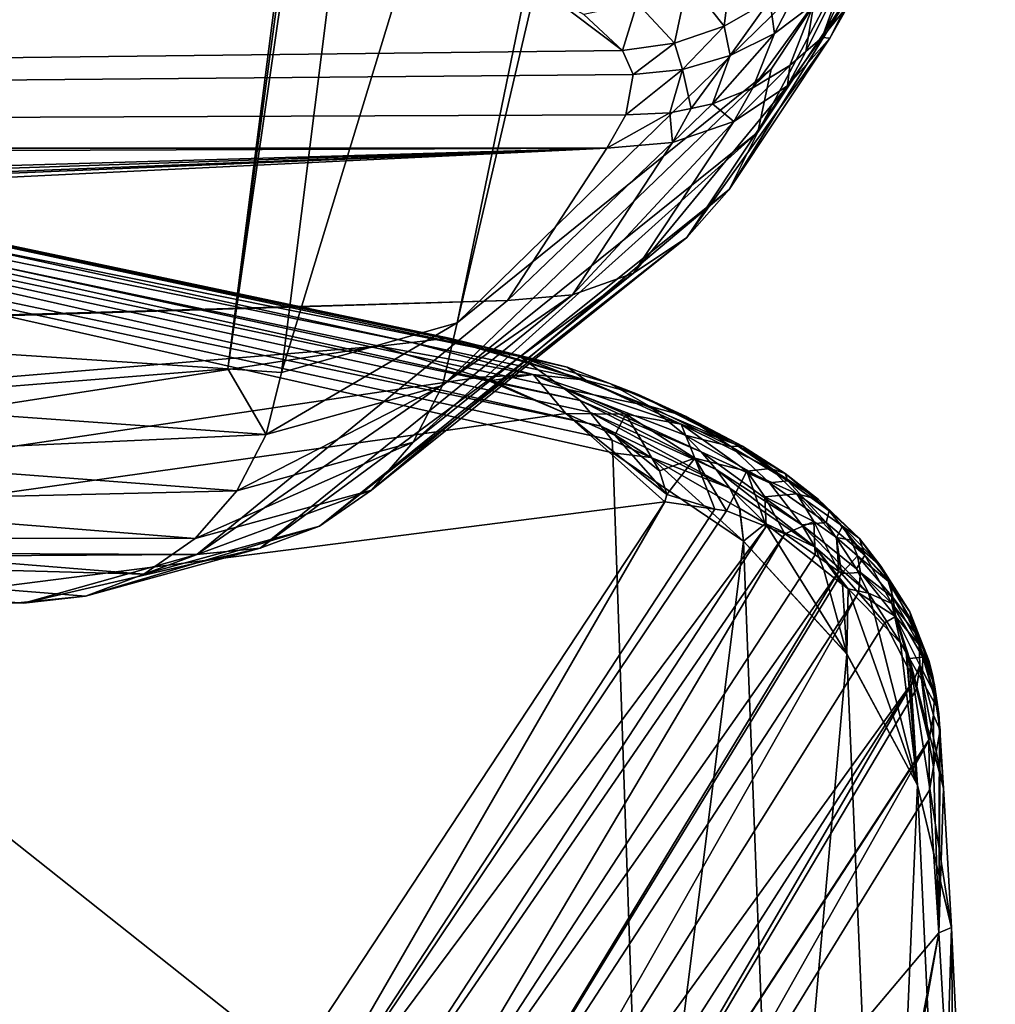
# Model space of a CAD drawing. Extents: x -33 to 33, y 17 to 157.
# Drawn here: x 31 to 33, y 117 to 119 of the extents above; entities that cross this region are included whole.
import ezdxf

# ---------------------------------------------------------------- set-up
doc = ezdxf.new("R2010")
doc.units = 0
doc.header["$MEASUREMENT"] = 0
doc.layers.get('0').update_dxf_attribs({"linetype": 'CONTINUOUS'})

msp = doc.modelspace()

# ---------------------------------------------------------------- linework, layer by layer
for points in [[(31.5018, 126.2069, -20.6556), (29.166, 118.8895, -24.1093), (30.4495, 126.9264, -23.9045)], [(31.5018, 126.2069, -20.6556), (30.3395, 118.4826, -21.0385), (29.166, 118.8895, -24.1093)], [(30.4621, 118.44, -20.7175), (30.3395, 118.4826, -21.0385), (31.5018, 126.2069, -20.6556)], [(32.265, 125.4673, -17.2677), (30.4621, 118.44, -20.7175), (31.5018, 126.2069, -20.6556)], [(31.3566, 118.3809, -17.6001), (30.4621, 118.44, -20.7175), (32.265, 125.4673, -17.2677)], [(32.2863, 125.297, -17.1196), (31.3566, 118.3809, -17.6001), (32.265, 125.4673, -17.2677)], [(32.3172, 125.0499, -16.9048), (31.3566, 118.3809, -17.6001), (32.2863, 125.297, -17.1196)], [(32.3172, 125.0499, -16.9048), (31.4771, 118.3729, -17.18), (31.3566, 118.3809, -17.6001)], [(32.6199, 122.1174, -13.7438), (31.4771, 118.3729, -17.18), (32.3172, 125.0499, -16.9048)], [(32.6199, 122.1174, -13.7438), (31.8716, 118.4847, -15.4931), (31.4771, 118.3729, -17.18)], [(32.6485, 121.8086, -13.3672), (31.8716, 118.4847, -15.4931), (32.6199, 122.1174, -13.7438)], [(32.6485, 121.8086, -13.3672), (32.8019, 119.3927, -10.4436), (31.8716, 118.4847, -15.4931)], [(30.6587, 119.5569, -7.6751), (13.454, 118.8766, -10.2137), (31.8291, 119.3017, -8.6274)], [(32.8019, 119.3927, -10.4436), (32.5768, 119.0539, -11.836), (31.8716, 118.4847, -15.4931)], [(32.5768, 119.0539, -11.836), (32.8019, 119.3927, -10.4436), (32.5468, 118.9124, -11.8001)], [(32.5468, 118.9124, -11.8001), (32.8019, 119.3927, -10.4436), (32.7728, 119.2519, -10.4014)], [(32.8062, 119.3744, -9.6558), (32.748, 119.2817, -9.6341), (32.6913, 119.125, -10.0468)], [(32.8062, 119.3744, -9.6558), (32.6913, 119.125, -10.0468), (32.7516, 119.1994, -10.0758)], [(32.3899, 119.2536, -9.0186), (32.4712, 119.1509, -9.3685), (32.4931, 119.3279, -8.9965)], [(32.574, 119.2097, -9.3657), (32.4931, 119.3279, -8.9965), (32.4712, 119.1509, -9.3685)], [(31.8291, 119.3017, -8.6274), (13.454, 118.8766, -10.2137), (32.079, 119.2198, -8.9329)], [(32.664, 119.2867, -9.3701), (32.574, 119.2097, -9.3657), (32.5846, 119.1343, -9.6035)], [(32.6733, 119.2007, -9.6165), (32.664, 119.2867, -9.3701), (32.5846, 119.1343, -9.6035)], [(32.748, 119.2817, -9.6341), (32.6733, 119.2007, -9.6165), (32.655, 119.0935, -10.0329)], [(32.748, 119.2817, -9.6341), (32.655, 119.0935, -10.0329), (32.6913, 119.125, -10.0468)], [(32.7728, 119.2519, -10.4014), (32.7981, 119.283, -10.1052), (32.7086, 119.1239, -10.3572)], [(32.7981, 119.283, -10.1052), (32.7516, 119.1994, -10.0758), (32.7086, 119.1239, -10.3572)], [(32.2759, 119.2025, -9.0512), (32.3596, 119.1125, -9.3784), (32.3899, 119.2536, -9.0186)], [(32.3899, 119.2536, -9.0186), (32.3596, 119.1125, -9.3784), (32.4712, 119.1509, -9.3685)], [(32.5468, 118.9124, -11.8001), (32.7728, 119.2519, -10.4014), (32.4824, 118.7839, -11.7613)], [(32.4824, 118.7839, -11.7613), (32.7728, 119.2519, -10.4014), (32.7086, 119.1239, -10.3572)], [(32.2434, 119.096, -9.395), (32.079, 119.2198, -8.9329), (13.454, 118.8766, -10.2137)], [(32.1564, 119.1769, -9.093), (32.079, 119.2198, -8.9329), (32.2434, 119.096, -9.395)], [(32.574, 119.2097, -9.3657), (32.4712, 119.1509, -9.3685), (32.4849, 119.0847, -9.5957)], [(32.5846, 119.1343, -9.6035), (32.574, 119.2097, -9.3657), (32.4849, 119.0847, -9.5957)], [(32.2434, 119.096, -9.395), (32.2759, 119.2025, -9.0512), (32.1564, 119.1769, -9.093)], [(32.2434, 119.096, -9.395), (32.3596, 119.1125, -9.3784), (32.2759, 119.2025, -9.0512)], [(32.6187, 119.0619, -10.019), (32.6733, 119.2007, -9.6165), (32.5361, 119.0118, -9.9931)], [(32.6733, 119.2007, -9.6165), (32.5846, 119.1343, -9.6035), (32.5361, 119.0118, -9.9931)], [(32.6733, 119.2007, -9.6165), (32.6187, 119.0619, -10.019), (32.655, 119.0935, -10.0329)], [(32.7086, 119.1239, -10.3572), (32.7516, 119.1994, -10.0758), (32.6913, 119.125, -10.0468)], [(28.3798, 119.1304, -4.2759), (28.5023, 119.1532, -4.1089), (31.7696, 118.4404, -6.8014)], [(31.8535, 118.4502, -6.7076), (31.8436, 118.4491, -6.7186), (28.5023, 119.1532, -4.1089)], [(28.5023, 119.1532, -4.1089), (31.8436, 118.4491, -6.7186), (31.7696, 118.4404, -6.8014)], [(28.6207, 119.1328, -3.936), (31.8535, 118.4502, -6.7076), (28.5023, 119.1532, -4.1089)], [(32.4712, 119.1509, -9.3685), (32.3596, 119.1125, -9.3784), (32.3778, 119.0536, -9.5932)], [(32.4849, 119.0847, -9.5957), (32.4712, 119.1509, -9.3685), (32.3778, 119.0536, -9.5932)], [(31.6969, 118.432, -6.8825), (14.7097, 117.0253, -12.1321), (28.3798, 119.1304, -4.2759)], [(28.3798, 119.1304, -4.2759), (31.7696, 118.4404, -6.8014), (31.6969, 118.432, -6.8825)], [(28.6207, 119.1328, -3.936), (28.7286, 119.0696, -3.7664), (32.0129, 118.4088, -6.5135)], [(28.6207, 119.1328, -3.936), (32.0129, 118.4088, -6.5135), (31.9147, 118.4343, -6.6331)], [(31.9147, 118.4343, -6.6331), (31.8535, 118.4502, -6.7076), (28.6207, 119.1328, -3.936)], [(32.4824, 118.7839, -11.7613), (32.7086, 119.1239, -10.3572), (32.3874, 118.6761, -11.7217)], [(32.3874, 118.6761, -11.7217), (32.7086, 119.1239, -10.3572), (32.6135, 119.0166, -10.3137)], [(32.5361, 119.0118, -9.9931), (32.5846, 119.1343, -9.6035), (32.4455, 118.9762, -9.9699)], [(32.5846, 119.1343, -9.6035), (32.4849, 119.0847, -9.5957), (32.4455, 118.9762, -9.9699)], [(32.7086, 119.1239, -10.3572), (32.6913, 119.125, -10.0468), (32.6135, 119.0166, -10.3137)], [(32.6913, 119.125, -10.0468), (32.655, 119.0935, -10.0329), (32.6135, 119.0166, -10.3137)], [(32.2669, 119.0421, -9.5961), (32.3596, 119.1125, -9.3784), (32.2434, 119.096, -9.395)], [(32.2669, 119.0421, -9.5961), (32.3778, 119.0536, -9.5932), (32.3596, 119.1125, -9.3784)], [(32.2434, 119.096, -9.395), (13.454, 118.8766, -10.2137), (32.2669, 119.0421, -9.5961)], [(32.4849, 119.0847, -9.5957), (32.3778, 119.0536, -9.5932), (32.3975, 118.966, -9.96)], [(32.4455, 118.9762, -9.9699), (32.4849, 119.0847, -9.5957), (32.3975, 118.966, -9.96)], [(32.6135, 119.0166, -10.3137), (32.655, 119.0935, -10.0329), (32.6187, 119.0619, -10.019)], [(32.2967, 115.4675, 0.0006), (28.3903, 119.0531, -3.3182), (25.0557, 118.6231, 0.9422)], [(28.8027, 118.9635, -3.6314), (28.3903, 119.0531, -3.3182), (32.2967, 115.4675, 0.0006)], [(28.7286, 119.0696, -3.7664), (32.113, 118.3359, -6.3791), (32.0129, 118.4088, -6.5135)], [(32.113, 118.3359, -6.3791), (28.7286, 119.0696, -3.7664), (32.1483, 118.3101, -6.3315)], [(32.1483, 118.3101, -6.3315), (28.7286, 119.0696, -3.7664), (28.7764, 119.0234, -3.6864)], [(31.8716, 118.4847, -15.4931), (32.5768, 119.0539, -11.836), (31.8387, 118.344, -15.4728)], [(31.8387, 118.344, -15.4728), (32.5768, 119.0539, -11.836), (32.5468, 118.9124, -11.8001)], [(32.2509, 118.9516, -9.934), (32.3495, 118.9559, -9.95), (32.3778, 119.0536, -9.5932)], [(32.2509, 118.9516, -9.934), (32.3778, 119.0536, -9.5932), (32.2669, 119.0421, -9.5961)], [(32.3975, 118.966, -9.96), (32.3778, 119.0536, -9.5932), (32.3495, 118.9559, -9.95)], [(32.6135, 119.0166, -10.3137), (32.6187, 119.0619, -10.019), (32.4932, 118.9366, -10.2738)], [(32.6187, 119.0619, -10.019), (32.5361, 119.0118, -9.9931), (32.4932, 118.9366, -10.2738)], [(32.2669, 119.0421, -9.5961), (13.454, 118.8766, -10.2137), (32.2509, 118.9516, -9.934)], [(32.1483, 118.3101, -6.3315), (28.7764, 119.0234, -3.6864), (32.1697, 118.2835, -6.2998)], [(32.1697, 118.2835, -6.2998), (28.7764, 119.0234, -3.6864), (32.195, 118.2521, -6.2624)], [(32.195, 118.2521, -6.2624), (28.7764, 119.0234, -3.6864), (28.8027, 118.9635, -3.6314)], [(32.3874, 118.6761, -11.7217), (32.6135, 119.0166, -10.3137), (32.2678, 118.5957, -11.684)], [(32.2678, 118.5957, -11.684), (32.6135, 119.0166, -10.3137), (32.4932, 118.9366, -10.2738)], [(32.4932, 118.9366, -10.2738), (32.5361, 119.0118, -9.9931), (32.4455, 118.9762, -9.9699)], [(32.3495, 118.9559, -9.95), (32.3553, 118.889, -10.2397), (32.3975, 118.966, -9.96)], [(32.4932, 118.9366, -10.2738), (32.4455, 118.9762, -9.9699), (32.3553, 118.889, -10.2397)], [(32.3975, 118.966, -9.96), (32.3553, 118.889, -10.2397), (32.4455, 118.9762, -9.9699)], [(13.454, 118.8766, -10.2137), (32.2082, 118.8766, -10.2137), (32.2509, 118.9516, -9.934)], [(28.8027, 118.9635, -3.6314), (32.2967, 115.4675, 0.0006), (32.2894, 116.1984, -1.9635)], [(32.2894, 116.1984, -1.9635), (32.2212, 118.1926, -6.1725), (28.8027, 118.9635, -3.6314)], [(28.8027, 118.9635, -3.6314), (32.2212, 118.1926, -6.1725), (32.2212, 118.1927, -6.1729)], [(28.8027, 118.9635, -3.6314), (32.2212, 118.1927, -6.1729), (32.22, 118.2211, -6.2254)], [(32.195, 118.2521, -6.2624), (28.8027, 118.9635, -3.6314), (32.22, 118.2211, -6.2254)], [(32.2509, 118.9516, -9.934), (32.2082, 118.8766, -10.2137), (32.3495, 118.9559, -9.95)], [(32.3495, 118.9559, -9.95), (32.2082, 118.8766, -10.2137), (32.3553, 118.889, -10.2397)], [(32.2678, 118.5957, -11.684), (32.4932, 118.9366, -10.2738), (32.1309, 118.5475, -11.6504)], [(32.1309, 118.5475, -11.6504), (32.4932, 118.9366, -10.2738), (32.3553, 118.889, -10.2397)], [(31.8387, 118.344, -15.4728), (32.5468, 118.9124, -11.8001), (31.7733, 118.2161, -15.4467)], [(31.7733, 118.2161, -15.4467), (32.5468, 118.9124, -11.8001), (32.4824, 118.7839, -11.7613)], [(32.2082, 118.8766, -10.2137), (13.454, 118.8766, -10.2137), (13.6332, 118.8049, -10.4863)], [(13.6332, 118.8049, -10.4863), (14.685, 118.3679, -12.5048), (32.2082, 118.8766, -10.2137)], [(32.2082, 118.8766, -10.2137), (14.685, 118.3679, -12.5048), (14.8592, 118.2955, -12.8391)], [(32.2082, 118.8766, -10.2137), (14.8592, 118.2955, -12.8391), (15.065, 118.2065, -13.3735)], [(15.065, 118.2065, -13.3735), (15.1612, 118.1613, -13.6976), (32.2082, 118.8766, -10.2137)], [(32.2082, 118.8766, -10.2137), (15.1612, 118.1613, -13.6976), (15.3789, 118.0589, -14.4312)], [(32.2082, 118.8766, -10.2137), (15.3789, 118.0589, -14.4312), (31.9851, 118.5346, -11.6229)], [(32.1309, 118.5475, -11.6504), (32.3553, 118.889, -10.2397), (31.9851, 118.5346, -11.6229)], [(31.9851, 118.5346, -11.6229), (32.3553, 118.889, -10.2397), (32.2082, 118.8766, -10.2137)], [(31.7733, 118.2161, -15.4467), (32.4824, 118.7839, -11.7613), (31.6792, 118.1087, -15.4161)], [(31.6792, 118.1087, -15.4161), (32.4824, 118.7839, -11.7613), (32.3874, 118.6761, -11.7217)], [(31.6792, 118.1087, -15.4161), (32.3874, 118.6761, -11.7217), (31.5622, 118.028, -15.383)], [(31.5622, 118.028, -15.383), (32.3874, 118.6761, -11.7217), (32.2678, 118.5957, -11.684)], [(32.3027, 114.8618, 1.6281), (25.0557, 118.6231, 0.9422), (24.9773, 116.3823, 7.5739)], [(32.2967, 115.4675, 0.0006), (25.0557, 118.6231, 0.9422), (32.3027, 114.8618, 1.6281)], [(31.5622, 118.028, -15.383), (32.2678, 118.5957, -11.684), (31.4289, 117.9788, -15.3493)], [(31.4289, 117.9788, -15.3493), (32.2678, 118.5957, -11.684), (32.1309, 118.5475, -11.6504)], [(31.4289, 117.9788, -15.3493), (32.1309, 118.5475, -11.6504), (31.2873, 117.964, -15.3169)], [(31.2873, 117.964, -15.3169), (32.1309, 118.5475, -11.6504), (31.9851, 118.5346, -11.6229)], [(31.9851, 118.5346, -11.6229), (15.3789, 118.0589, -14.4312), (15.4296, 118.0319, -14.6598)], [(31.9851, 118.5346, -11.6229), (15.4296, 118.0319, -14.6598), (31.2873, 117.964, -15.3169)], [(31.4771, 118.3729, -17.18), (31.8716, 118.4847, -15.4931), (31.4425, 118.2336, -17.1663)], [(31.4425, 118.2336, -17.1663), (31.8716, 118.4847, -15.4931), (31.8387, 118.344, -15.4728)], [(30.4621, 118.44, -20.7175), (31.3566, 118.3809, -17.6001), (30.4237, 118.3061, -20.7156)], [(32.0425, 118.3682, -7.0866), (31.6969, 118.432, -6.8825), (31.7696, 118.4404, -6.8014)], [(32.1607, 118.3556, -7.0279), (31.7696, 118.4404, -6.8014), (31.8436, 118.4491, -6.7186)], [(32.1607, 118.3556, -7.0279), (32.0425, 118.3682, -7.0866), (31.7696, 118.4404, -6.8014)], [(31.8535, 118.4502, -6.7076), (32.1607, 118.3556, -7.0279), (31.8436, 118.4491, -6.7186)], [(31.9147, 118.4343, -6.6331), (32.1189, 118.3848, -6.7888), (31.8535, 118.4502, -6.7076)], [(31.8535, 118.4502, -6.7076), (32.1189, 118.3848, -6.7888), (32.1607, 118.3556, -7.0279)], [(32.1189, 118.3848, -6.7888), (31.9147, 118.4343, -6.6331), (32.0129, 118.4088, -6.5135)], [(31.6969, 118.432, -6.8825), (15.869, 115.9834, -16.0207), (14.7097, 117.0253, -12.1321)], [(31.9232, 118.3625, -7.1419), (15.869, 115.9834, -16.0207), (31.6969, 118.432, -6.8825)], [(31.9232, 118.3625, -7.1419), (31.6969, 118.432, -6.8825), (32.0425, 118.3682, -7.0866)], [(32.0129, 118.4088, -6.5135), (32.2145, 118.3485, -6.7121), (32.1189, 118.3848, -6.7888)], [(32.3035, 118.2971, -6.6361), (32.2145, 118.3485, -6.7121), (32.0129, 118.4088, -6.5135)], [(32.3035, 118.2971, -6.6361), (32.0129, 118.4088, -6.5135), (32.113, 118.3359, -6.3791)], [(30.4237, 118.3061, -20.7156), (31.3566, 118.3809, -17.6001), (31.4425, 118.2336, -17.1663)], [(31.3566, 118.3809, -17.6001), (31.4771, 118.3729, -17.18), (31.4425, 118.2336, -17.1663)], [(32.0425, 118.3682, -7.0866), (31.9488, 118.3546, -7.1712), (31.9232, 118.3625, -7.1419)], [(32.0425, 118.3682, -7.0866), (32.1162, 118.2807, -7.447), (31.9488, 118.3546, -7.1712)], [(32.2503, 118.2797, -7.4126), (32.1162, 118.2807, -7.447), (32.0425, 118.3682, -7.0866)], [(32.375, 118.2566, -7.3787), (32.2503, 118.2797, -7.4126), (32.0425, 118.3682, -7.0866)], [(32.375, 118.2566, -7.3787), (32.0425, 118.3682, -7.0866), (32.1607, 118.3556, -7.0279)], [(32.1189, 118.3848, -6.7888), (32.2145, 118.3485, -6.7121), (32.2766, 118.3243, -6.9652)], [(32.1189, 118.3848, -6.7888), (32.2766, 118.3243, -6.9652), (32.1607, 118.3556, -7.0279)], [(31.9232, 118.3625, -7.1419), (32.1162, 118.2807, -7.447), (15.869, 115.9834, -16.0207)], [(31.9488, 118.3546, -7.1712), (32.1162, 118.2807, -7.447), (31.9232, 118.3625, -7.1419)], [(32.1607, 118.3556, -7.0279), (32.2766, 118.3243, -6.9652), (32.4963, 118.2119, -7.3399)], [(32.1607, 118.3556, -7.0279), (32.4963, 118.2119, -7.3399), (32.375, 118.2566, -7.3787)], [(32.3863, 118.2744, -6.9005), (32.2766, 118.3243, -6.9652), (32.2145, 118.3485, -6.7121)], [(32.3863, 118.2744, -6.9005), (32.2145, 118.3485, -6.7121), (32.3035, 118.2971, -6.6361)], [(31.4425, 118.2336, -17.1663), (31.8387, 118.344, -15.4728), (31.3766, 118.1071, -17.1453)], [(31.3766, 118.1071, -17.1453), (31.8387, 118.344, -15.4728), (31.7733, 118.2161, -15.4467)], [(32.1483, 118.3101, -6.3315), (32.4199, 118.1949, -6.5274), (32.113, 118.3359, -6.3791)], [(32.113, 118.3359, -6.3791), (32.4199, 118.1949, -6.5274), (32.3837, 118.232, -6.5626)], [(32.113, 118.3359, -6.3791), (32.3837, 118.232, -6.5626), (32.3035, 118.2971, -6.6361)], [(32.5127, 118.2076, -7.0953), (32.4963, 118.2119, -7.3399), (32.2766, 118.3243, -6.9652)], [(32.5127, 118.2076, -7.0953), (32.2766, 118.3243, -6.9652), (32.3863, 118.2744, -6.9005)], [(30.4237, 118.3061, -20.7156), (31.4425, 118.2336, -17.1663), (30.3572, 118.1843, -20.7035)], [(32.1697, 118.2835, -6.2998), (32.4534, 118.1553, -6.4933), (32.1483, 118.3101, -6.3315)], [(32.1483, 118.3101, -6.3315), (32.4534, 118.1553, -6.4933), (32.4199, 118.1949, -6.5274)], [(32.3379, 118.0825, -8.1866), (15.869, 115.9834, -16.0207), (32.1162, 118.2807, -7.447)], [(32.3379, 118.0825, -8.1866), (32.1162, 118.2807, -7.447), (32.3431, 118.099, -8.125)], [(32.3431, 118.099, -8.125), (32.1162, 118.2807, -7.447), (32.2259, 118.2323, -7.6277)], [(32.2503, 118.2797, -7.4126), (32.2259, 118.2323, -7.6277), (32.1162, 118.2807, -7.447)], [(32.195, 118.2521, -6.2624), (32.484, 118.1134, -6.4607), (32.1697, 118.2835, -6.2998)], [(32.1697, 118.2835, -6.2998), (32.484, 118.1134, -6.4607), (32.4534, 118.1553, -6.4933)], [(32.3264, 118.1523, -7.9261), (32.2259, 118.2323, -7.6277), (32.2503, 118.2797, -7.4126)], [(32.4057, 118.1805, -7.7826), (32.3264, 118.1523, -7.9261), (32.2503, 118.2797, -7.4126)], [(32.4057, 118.1805, -7.7826), (32.2503, 118.2797, -7.4126), (32.375, 118.2566, -7.3787)], [(32.3837, 118.232, -6.5626), (32.4862, 118.2071, -6.8356), (32.3035, 118.2971, -6.6361)], [(32.3035, 118.2971, -6.6361), (32.4862, 118.2071, -6.8356), (32.3863, 118.2744, -6.9005)], [(32.5127, 118.2076, -7.0953), (32.3863, 118.2744, -6.9005), (32.4862, 118.2071, -6.8356)], [(32.195, 118.2521, -6.2624), (32.22, 118.2211, -6.2254), (32.3068, 118.1823, -6.2744)], [(32.195, 118.2521, -6.2624), (32.3068, 118.1823, -6.2744), (32.484, 118.1134, -6.4607)], [(32.375, 118.2566, -7.3787), (32.5224, 118.1515, -7.7684), (32.4057, 118.1805, -7.7826)], [(32.375, 118.2566, -7.3787), (32.4963, 118.2119, -7.3399), (32.5755, 118.157, -7.5401)], [(32.375, 118.2566, -7.3787), (32.5755, 118.157, -7.5401), (32.5224, 118.1515, -7.7684)], [(30.3572, 118.1843, -20.7035), (31.4425, 118.2336, -17.1663), (31.3766, 118.1071, -17.1453)], [(31.3766, 118.1071, -17.1453), (31.7733, 118.2161, -15.4467), (31.2833, 118.0005, -17.1182)], [(31.2833, 118.0005, -17.1182), (31.7733, 118.2161, -15.4467), (31.6792, 118.1087, -15.4161)], [(32.22, 118.2211, -6.2254), (32.2212, 118.1927, -6.1729), (32.3068, 118.1823, -6.2744)], [(32.3431, 118.099, -8.125), (32.2259, 118.2323, -7.6277), (32.3264, 118.1523, -7.9261)], [(32.4199, 118.1949, -6.5274), (32.5734, 118.1249, -6.7728), (32.3837, 118.232, -6.5626)], [(32.3837, 118.232, -6.5626), (32.5734, 118.1249, -6.7728), (32.4862, 118.2071, -6.8356)], [(32.2212, 118.1926, -6.1725), (32.5147, 117.9944, -6.29), (32.2212, 118.1927, -6.1729)], [(32.3068, 118.1823, -6.2744), (32.2212, 118.1927, -6.1729), (32.5147, 117.9944, -6.29)], [(32.2894, 116.1984, -1.9635), (32.5147, 117.9942, -6.2897), (32.2212, 118.1926, -6.1725)], [(32.2212, 118.1926, -6.1725), (32.5147, 117.9942, -6.2897), (32.5147, 117.9944, -6.29)], [(32.4534, 118.1553, -6.4933), (32.6458, 118.0308, -6.7136), (32.4199, 118.1949, -6.5274)], [(32.4199, 118.1949, -6.5274), (32.6458, 118.0308, -6.7136), (32.5734, 118.1249, -6.7728)], [(32.5127, 118.2076, -7.0953), (32.4862, 118.2071, -6.8356), (32.6146, 118.1296, -7.0412)], [(32.6146, 118.1296, -7.0412), (32.4862, 118.2071, -6.8356), (32.5734, 118.1249, -6.7728)], [(32.6087, 118.1463, -7.2973), (32.5755, 118.157, -7.5401), (32.4963, 118.2119, -7.3399)], [(32.6087, 118.1463, -7.2973), (32.4963, 118.2119, -7.3399), (32.5127, 118.2076, -7.0953)], [(32.6146, 118.1296, -7.0412), (32.6087, 118.1463, -7.2973), (32.5127, 118.2076, -7.0953)], [(30.3572, 118.1843, -20.7035), (31.3766, 118.1071, -17.1453), (30.2661, 118.0811, -20.6818)], [(32.3068, 118.1823, -6.2744), (32.5147, 117.9944, -6.29), (32.5063, 118.0676, -6.435)], [(32.484, 118.1134, -6.4607), (32.3068, 118.1823, -6.2744), (32.5063, 118.0676, -6.435)], [(32.3431, 118.099, -8.125), (32.3264, 118.1523, -7.9261), (32.4057, 118.1805, -7.7826)], [(32.4508, 118.0658, -8.1971), (32.3431, 118.099, -8.125), (32.4057, 118.1805, -7.7826)], [(32.4508, 118.0658, -8.1971), (32.4057, 118.1805, -7.7826), (32.4765, 118.062, -8.1995)], [(32.4765, 118.062, -8.1995), (32.4057, 118.1805, -7.7826), (32.5224, 118.1515, -7.7684)], [(32.484, 118.1134, -6.4607), (32.6761, 117.9805, -6.686), (32.4534, 118.1553, -6.4933)], [(32.4534, 118.1553, -6.4933), (32.6761, 117.9805, -6.686), (32.6458, 118.0308, -6.7136)], [(32.4765, 118.062, -8.1995), (32.5224, 118.1515, -7.7684), (32.566, 118.0271, -8.202)], [(32.5224, 118.1515, -7.7684), (32.5755, 118.157, -7.5401), (32.6351, 118.1004, -7.7486)], [(32.566, 118.0271, -8.202), (32.5224, 118.1515, -7.7684), (32.5626, 118.0937, -7.9798)], [(32.5224, 118.1515, -7.7684), (32.6351, 118.1004, -7.7486), (32.5626, 118.0937, -7.9798)], [(32.6832, 118.0877, -7.5069), (32.6351, 118.1004, -7.7486), (32.5755, 118.157, -7.5401)], [(32.6832, 118.0877, -7.5069), (32.5755, 118.157, -7.5401), (32.6087, 118.1463, -7.2973)], [(32.6146, 118.1296, -7.0412), (32.5734, 118.1249, -6.7728), (32.7007, 118.0364, -6.9881)], [(32.7007, 118.0364, -6.9881), (32.5734, 118.1249, -6.7728), (32.6458, 118.0308, -6.7136)], [(32.7071, 118.062, -7.2529), (32.6832, 118.0877, -7.5069), (32.6087, 118.1463, -7.2973)], [(32.7071, 118.062, -7.2529), (32.6087, 118.1463, -7.2973), (32.6146, 118.1296, -7.0412)], [(32.7007, 118.0364, -6.9881), (32.7071, 118.062, -7.2529), (32.6146, 118.1296, -7.0412)], [(30.2661, 118.0811, -20.6818), (31.3766, 118.1071, -17.1453), (31.2833, 118.0005, -17.1182)], [(31.2833, 118.0005, -17.1182), (31.6792, 118.1087, -15.4161), (31.1679, 117.9202, -17.0866)], [(31.1679, 117.9202, -17.0866), (31.6792, 118.1087, -15.4161), (31.5622, 118.028, -15.383)], [(32.484, 118.1134, -6.4607), (32.5063, 118.0676, -6.435), (32.5067, 118.0673, -6.4353)], [(32.5067, 118.0673, -6.4353), (32.5642, 118.0342, -6.4816), (32.484, 118.1134, -6.4607)], [(32.484, 118.1134, -6.4607), (32.5642, 118.0342, -6.4816), (32.6761, 117.9805, -6.686)], [(31.2887, 116.4906, -14.1277), (15.869, 115.9834, -16.0207), (32.3379, 118.0825, -8.1866)], [(30.2661, 118.0811, -20.6818), (31.2833, 118.0005, -17.1182), (30.1553, 118.002, -20.6517)], [(31.2887, 116.4906, -14.1277), (32.3379, 118.0825, -8.1866), (31.4083, 116.4734, -14.1498)], [(31.4083, 116.4734, -14.1498), (32.3379, 118.0825, -8.1866), (32.4508, 118.0658, -8.1971)], [(32.3379, 118.0825, -8.1866), (32.3431, 118.099, -8.125), (32.4508, 118.0658, -8.1971)], [(32.5626, 118.0937, -7.9798), (32.6351, 118.1004, -7.7486), (32.6726, 118.0385, -7.9684)], [(32.566, 118.0271, -8.202), (32.5626, 118.0937, -7.9798), (32.6078, 118.0107, -8.2032)], [(32.5626, 118.0937, -7.9798), (32.6726, 118.0385, -7.9684), (32.6078, 118.0107, -8.2032)], [(32.7237, 118.0025, -7.9603), (32.6726, 118.0385, -7.9684), (32.6351, 118.1004, -7.7486)], [(32.7373, 118.028, -7.7236), (32.7237, 118.0025, -7.9603), (32.6351, 118.1004, -7.7486)], [(32.7373, 118.028, -7.7236), (32.6351, 118.1004, -7.7486), (32.6832, 118.0877, -7.5069)], [(32.7755, 118.0001, -7.4709), (32.7373, 118.028, -7.7236), (32.6832, 118.0877, -7.5069)], [(32.7755, 118.0001, -7.4709), (32.6832, 118.0877, -7.5069), (32.7071, 118.062, -7.2529)], [(31.4083, 116.4734, -14.1498), (32.4508, 118.0658, -8.1971), (32.4765, 118.062, -8.1995)], [(32.566, 118.0271, -8.202), (31.4083, 116.4734, -14.1498), (32.4765, 118.062, -8.1995)], [(32.5063, 118.0676, -6.435), (32.5147, 117.9944, -6.29), (32.5067, 118.0673, -6.4353)], [(32.5067, 118.0673, -6.4353), (32.5147, 117.9944, -6.29), (32.5149, 117.9942, -6.2901)], [(32.5067, 118.0673, -6.4353), (32.5149, 117.9942, -6.2901), (32.5642, 118.0342, -6.4816)], [(32.7875, 117.963, -7.2086), (32.7071, 118.062, -7.2529), (32.7007, 118.0364, -6.9881)], [(32.7875, 117.963, -7.2086), (32.7755, 118.0001, -7.4709), (32.7071, 118.062, -7.2529)], [(32.6078, 118.0107, -8.2032), (32.6726, 118.0385, -7.9684), (32.6758, 117.9633, -8.1995)], [(32.7007, 118.0364, -6.9881), (32.6458, 118.0308, -6.7136), (32.7688, 117.9322, -6.938)], [(32.6758, 117.9633, -8.1995), (32.6726, 118.0385, -7.9684), (32.7292, 117.926, -8.1966)], [(32.7292, 117.926, -8.1966), (32.6726, 118.0385, -7.9684), (32.7237, 118.0025, -7.9603)], [(32.7688, 117.9322, -6.938), (32.7875, 117.963, -7.2086), (32.7007, 118.0364, -6.9881)], [(31.2873, 117.964, -15.3169), (15.4296, 118.0319, -14.6598), (15.6926, 117.8701, -16.6507)], [(31.1679, 117.9202, -17.0866), (31.5622, 118.028, -15.383), (31.0369, 117.8706, -17.0522)], [(31.0369, 117.8706, -17.0522), (31.5622, 118.028, -15.383), (31.4289, 117.9788, -15.3493)], [(31.5229, 116.4327, -14.1649), (31.4083, 116.4734, -14.1498), (32.566, 118.0271, -8.202)], [(32.6078, 118.0107, -8.2032), (31.5229, 116.4327, -14.1649), (32.566, 118.0271, -8.202)], [(32.5642, 118.0342, -6.4816), (32.5149, 117.9942, -6.2901), (32.7473, 117.7409, -6.4353)], [(32.5642, 118.0342, -6.4816), (32.7473, 117.7409, -6.4353), (32.6954, 117.9301, -6.6656)], [(32.5642, 118.0342, -6.4816), (32.6954, 117.9301, -6.6656), (32.6761, 117.9805, -6.686)], [(32.6458, 118.0308, -6.7136), (32.6761, 117.9805, -6.686), (32.7958, 117.8774, -6.9145)], [(32.7688, 117.9322, -6.938), (32.6458, 118.0308, -6.7136), (32.7958, 117.8774, -6.9145)], [(32.7571, 117.9961, -7.8357), (32.7237, 118.0025, -7.9603), (32.7373, 118.028, -7.7236)], [(32.8231, 117.9379, -7.6948), (32.7571, 117.9961, -7.8357), (32.7373, 118.028, -7.7236)], [(32.8231, 117.9379, -7.6948), (32.7373, 118.028, -7.7236), (32.7755, 118.0001, -7.4709)], [(30.1553, 118.002, -20.6517), (31.1679, 117.9202, -17.0866), (30.0309, 117.9514, -20.6148)], [(30.1553, 118.002, -20.6517), (31.2833, 118.0005, -17.1182), (31.1679, 117.9202, -17.0866)], [(31.6327, 116.3668, -14.1722), (31.5229, 116.4327, -14.1649), (32.6078, 118.0107, -8.2032)], [(32.6078, 118.0107, -8.2032), (32.6758, 117.9633, -8.1995), (31.6327, 116.3668, -14.1722)], [(32.2894, 116.1984, -1.9635), (32.5916, 115.991, -2.0552), (32.5147, 117.9942, -6.2897)], [(32.5149, 117.9942, -6.2901), (32.5147, 117.9944, -6.29), (32.5147, 117.9942, -6.2897)], [(32.5916, 115.991, -2.0552), (32.7471, 117.7408, -6.435), (32.5147, 117.9942, -6.2897)], [(32.5147, 117.9942, -6.2897), (32.7471, 117.7408, -6.435), (32.7473, 117.7409, -6.4353)], [(32.5147, 117.9942, -6.2897), (32.7473, 117.7409, -6.4353), (32.5149, 117.9942, -6.2901)], [(32.7292, 117.926, -8.1966), (32.7237, 118.0025, -7.9603), (32.7353, 117.9218, -8.1962)], [(32.7353, 117.9218, -8.1962), (32.7237, 118.0025, -7.9603), (32.771, 117.9615, -7.9508)], [(32.7571, 117.9961, -7.8357), (32.771, 117.9615, -7.9508), (32.7237, 118.0025, -7.9603)], [(32.8399, 117.9042, -7.81), (32.7571, 117.9961, -7.8357), (32.8231, 117.9379, -7.6948)], [(32.8399, 117.9042, -7.81), (32.771, 117.9615, -7.9508), (32.7571, 117.9961, -7.8357)], [(32.8484, 117.8988, -7.434), (32.8231, 117.9379, -7.6948), (32.7755, 118.0001, -7.4709)], [(32.8484, 117.8988, -7.434), (32.7755, 118.0001, -7.4709), (32.7875, 117.963, -7.2086)], [(31.0369, 117.8706, -17.0522), (31.4289, 117.9788, -15.3493), (30.898, 117.8546, -17.0171)], [(30.898, 117.8546, -17.0171), (31.4289, 117.9788, -15.3493), (31.2873, 117.964, -15.3169)], [(32.6954, 117.9301, -6.6656), (32.7374, 117.8968, -6.7245), (32.6761, 117.9805, -6.686)], [(32.6761, 117.9805, -6.686), (32.7374, 117.8968, -6.7245), (32.7499, 117.8869, -6.7421)], [(32.6761, 117.9805, -6.686), (32.7499, 117.8869, -6.7421), (32.7958, 117.8774, -6.9145)], [(31.2873, 117.964, -15.3169), (15.6926, 117.8701, -16.6507), (30.898, 117.8546, -17.0171)], [(30.0309, 117.9514, -20.6148), (31.1679, 117.9202, -17.0866), (31.0369, 117.8706, -17.0522)], [(30.0309, 117.9514, -20.6148), (31.0369, 117.8706, -17.0522), (30.8849, 117.8556, -17.0637)], [(32.6758, 117.9633, -8.1995), (32.7292, 117.926, -8.1966), (31.6327, 116.3668, -14.1722)], [(32.7353, 117.9218, -8.1962), (32.771, 117.9615, -7.9508), (32.7779, 117.9235, -8.0691)], [(32.8479, 117.8545, -7.1661), (32.7875, 117.963, -7.2086), (32.7688, 117.9322, -6.938)], [(32.7779, 117.9235, -8.0691), (32.771, 117.9615, -7.9508), (32.8514, 117.867, -7.928)], [(32.8399, 117.9042, -7.81), (32.8514, 117.867, -7.928), (32.771, 117.9615, -7.9508)], [(32.8479, 117.8545, -7.1661), (32.8484, 117.8988, -7.434), (32.7875, 117.963, -7.2086)], [(31.6327, 116.3668, -14.1722), (32.7292, 117.926, -8.1966), (31.7292, 116.278, -14.1703)], [(32.7292, 117.926, -8.1966), (32.7353, 117.9218, -8.1962), (31.7292, 116.278, -14.1703)], [(32.7473, 117.7409, -6.4353), (32.7374, 117.8968, -6.7245), (32.6954, 117.9301, -6.6656)], [(32.7688, 117.9322, -6.938), (32.7958, 117.8774, -6.9145), (32.8479, 117.8545, -7.1661)], [(32.8882, 117.8354, -7.6637), (32.8399, 117.9042, -7.81), (32.8231, 117.9379, -7.6948)], [(32.8882, 117.8354, -7.6637), (32.8231, 117.9379, -7.6948), (32.8484, 117.8988, -7.434)], [(31.7292, 116.278, -14.1703), (32.7353, 117.9218, -8.1962), (32.7733, 117.8782, -8.1896)], [(32.7779, 117.9235, -8.0691), (32.7733, 117.8782, -8.1896), (32.7353, 117.9218, -8.1962)], [(32.8564, 117.825, -8.0489), (32.7733, 117.8782, -8.1896), (32.7779, 117.9235, -8.0691)], [(32.7779, 117.9235, -8.0691), (32.8514, 117.867, -7.928), (32.8564, 117.825, -8.0489)], [(32.9014, 117.8004, -7.7814), (32.8399, 117.9042, -7.81), (32.8882, 117.8354, -7.6637)], [(32.9014, 117.8004, -7.7814), (32.8514, 117.867, -7.928), (32.8399, 117.9042, -7.81)], [(32.7473, 117.7409, -6.4353), (32.7499, 117.8869, -6.7421), (32.7374, 117.8968, -6.7245)], [(32.906, 117.4464, -6.6005), (32.7499, 117.8869, -6.7421), (32.7473, 117.7409, -6.4353)], [(32.906, 117.4464, -6.6005), (32.8096, 117.8256, -6.8972), (32.7499, 117.8869, -6.7421)], [(32.7958, 117.8774, -6.9145), (32.7499, 117.8869, -6.7421), (32.8096, 117.8256, -6.8972)], [(32.8999, 117.7896, -7.3977), (32.8484, 117.8988, -7.434), (32.8479, 117.8545, -7.1661)], [(32.8999, 117.7896, -7.3977), (32.8882, 117.8354, -7.6637), (32.8484, 117.8988, -7.434)], [(30.898, 117.8546, -17.0171), (15.6926, 117.8701, -16.6507), (15.6762, 117.8667, -17.0639)], [(30.898, 117.8546, -17.0171), (15.6762, 117.8667, -17.0639), (30.8849, 117.8556, -17.0637)], [(30.8849, 117.8556, -17.0637), (31.0369, 117.8706, -17.0522), (30.898, 117.8546, -17.0171)], [(31.7292, 116.278, -14.1703), (32.7733, 117.8782, -8.1896), (31.8052, 116.1715, -14.1591)], [(31.8052, 116.1715, -14.1591), (32.7733, 117.8782, -8.1896), (32.8322, 117.8107, -8.1793)], [(32.8564, 117.825, -8.0489), (32.8322, 117.8107, -8.1793), (32.7733, 117.8782, -8.1896)], [(32.7958, 117.8774, -6.9145), (32.8096, 117.8256, -6.8972), (32.8679, 117.7659, -7.0485)], [(32.8479, 117.8545, -7.1661), (32.7958, 117.8774, -6.9145), (32.8679, 117.7659, -7.0485)], [(32.8564, 117.825, -8.0489), (32.8514, 117.867, -7.928), (32.9095, 117.7612, -7.9014)], [(32.9014, 117.8004, -7.7814), (32.9095, 117.7612, -7.9014), (32.8514, 117.867, -7.928)], [(32.8479, 117.8545, -7.1661), (32.8801, 117.7443, -7.1289), (32.8819, 117.741, -7.1413)], [(32.8819, 117.741, -7.1413), (32.8879, 117.7304, -7.1808), (32.8479, 117.8545, -7.1661)], [(32.8479, 117.8545, -7.1661), (32.8879, 117.7304, -7.1808), (32.9176, 117.7339, -7.3804)], [(32.8479, 117.8545, -7.1661), (32.9176, 117.7339, -7.3804), (32.8999, 117.7896, -7.3977)], [(32.8479, 117.8545, -7.1661), (32.8679, 117.7659, -7.0485), (32.8801, 117.7443, -7.1289)], [(32.9061, 117.4463, -6.6006), (32.8679, 117.7659, -7.0485), (32.8096, 117.8256, -6.8972)], [(32.9061, 117.4463, -6.6006), (32.8096, 117.8256, -6.8972), (32.906, 117.4464, -6.6005)], [(32.8984, 117.6826, -8.1538), (32.8322, 117.8107, -8.1793), (32.8564, 117.825, -8.0489)], [(32.9113, 117.7157, -8.0239), (32.8984, 117.6826, -8.1538), (32.8564, 117.825, -8.0489)], [(32.8564, 117.825, -8.0489), (32.9095, 117.7612, -7.9014), (32.9113, 117.7157, -8.0239)], [(32.9309, 117.7266, -7.6323), (32.9014, 117.8004, -7.7814), (32.8882, 117.8354, -7.6637)], [(32.9309, 117.7266, -7.6323), (32.8882, 117.8354, -7.6637), (32.8999, 117.7896, -7.3977)], [(31.8052, 116.1715, -14.1591), (32.8322, 117.8107, -8.1793), (32.8984, 117.6826, -8.1538)], [(32.9399, 117.6914, -7.7517), (32.9014, 117.8004, -7.7814), (32.9309, 117.7266, -7.6323)], [(32.9399, 117.6914, -7.7517), (32.9095, 117.7612, -7.9014), (32.9014, 117.8004, -7.7814)], [(32.8999, 117.7896, -7.3977), (32.9176, 117.7339, -7.3804), (32.9439, 117.6718, -7.6169)], [(32.8999, 117.7896, -7.3977), (32.9439, 117.6718, -7.6169), (32.9309, 117.7266, -7.6323)], [(32.8801, 117.7443, -7.1289), (32.8679, 117.7659, -7.0485), (32.9061, 117.4463, -6.6006)], [(32.9113, 117.7157, -8.0239), (32.9095, 117.7612, -7.9014), (32.9438, 117.6511, -7.8729)], [(32.9399, 117.6914, -7.7517), (32.9438, 117.6511, -7.8729), (32.9095, 117.7612, -7.9014)], [(32.5916, 115.991, -2.0552), (32.8324, 115.7238, -2.1709), (32.7471, 117.7408, -6.435)], [(32.7471, 117.7408, -6.435), (32.906, 117.4464, -6.6005), (32.7473, 117.7409, -6.4353)], [(32.8324, 115.7238, -2.1709), (32.9059, 117.4462, -6.6002), (32.7471, 117.7408, -6.435)], [(32.7471, 117.7408, -6.435), (32.9059, 117.4462, -6.6002), (32.906, 117.4464, -6.6005)], [(32.9061, 117.4463, -6.6006), (32.8819, 117.741, -7.1413), (32.8801, 117.7443, -7.1289)], [(32.9061, 117.4463, -6.6006), (32.8879, 117.7304, -7.1808), (32.8819, 117.741, -7.1413)], [(32.8879, 117.7304, -7.1808), (32.916, 117.6807, -7.3666), (32.9176, 117.7339, -7.3804)], [(32.9641, 117.4395, -7.3472), (32.916, 117.6807, -7.3666), (32.8879, 117.7304, -7.1808)], [(32.9825, 117.1265, -6.777), (32.9641, 117.4395, -7.3472), (32.8879, 117.7304, -7.1808)], [(32.9825, 117.1265, -6.777), (32.8879, 117.7304, -7.1808), (32.9061, 117.4463, -6.6006)], [(32.9176, 117.7339, -7.3804), (32.916, 117.6807, -7.3666), (32.9515, 117.6177, -7.602)], [(32.9176, 117.7339, -7.3804), (32.9515, 117.6177, -7.602), (32.9439, 117.6718, -7.6169)], [(32.9535, 117.6063, -7.6427), (32.9399, 117.6914, -7.7517), (32.9309, 117.7266, -7.6323)], [(32.9535, 117.6063, -7.6427), (32.9309, 117.7266, -7.6323), (32.9531, 117.6106, -7.6279)], [(32.9531, 117.6106, -7.6279), (32.9309, 117.7266, -7.6323), (32.9439, 117.6718, -7.6169)], [(32.9113, 117.7157, -8.0239), (32.9034, 117.6616, -8.1488), (32.8984, 117.6826, -8.1538)], [(32.9034, 117.6616, -8.1488), (32.9113, 117.7157, -8.0239), (32.9309, 117.548, -8.122)], [(32.9309, 117.548, -8.122), (32.9113, 117.7157, -8.0239), (32.9414, 117.6033, -7.9962)], [(32.9113, 117.7157, -8.0239), (32.9438, 117.6511, -7.8729), (32.9414, 117.6033, -7.9962)], [(32.8984, 117.6826, -8.1538), (31.8561, 116.0555, -14.1395), (31.8052, 116.1715, -14.1591)], [(32.8984, 117.6826, -8.1538), (31.881, 115.9383, -14.1138), (31.8561, 116.0555, -14.1395)], [(32.9034, 117.6616, -8.1488), (31.881, 115.9383, -14.1138), (32.8984, 117.6826, -8.1538)], [(32.9553, 117.5827, -7.7223), (32.9399, 117.6914, -7.7517), (32.9535, 117.6063, -7.6427)], [(32.9553, 117.5827, -7.7223), (32.9438, 117.6511, -7.8729), (32.9399, 117.6914, -7.7517)], [(32.9309, 117.548, -8.122), (31.881, 115.9383, -14.1138), (32.9034, 117.6616, -8.1488)], [(32.9641, 117.4395, -7.3472), (32.9515, 117.6177, -7.602), (32.916, 117.6807, -7.3666)], [(32.9439, 117.6718, -7.6169), (32.9515, 117.6177, -7.602), (32.952, 117.6168, -7.6052)], [(32.9439, 117.6718, -7.6169), (32.952, 117.6168, -7.6052), (32.9531, 117.6106, -7.6279)], [(32.9414, 117.6033, -7.9962), (32.9438, 117.6511, -7.8729), (32.9564, 117.5695, -7.7669)], [(32.9553, 117.5827, -7.7223), (32.9564, 117.5695, -7.7669), (32.9438, 117.6511, -7.8729)], [(32.952, 117.6168, -7.6052), (32.9515, 117.6177, -7.602), (32.9641, 117.4395, -7.3472)], [(32.9531, 117.6106, -7.6279), (32.952, 117.6168, -7.6052), (32.9641, 117.4395, -7.3472)], [(32.9309, 117.548, -8.122), (32.9414, 117.6033, -7.9962), (32.9309, 117.5457, -8.1214)], [(32.9309, 117.5457, -8.1214), (32.9414, 117.6033, -7.9962), (32.9421, 117.4878, -7.9643)], [(32.9414, 117.6033, -7.9962), (32.9564, 117.5695, -7.7669), (32.9421, 117.4878, -7.9643)], [(32.9641, 117.4395, -7.3472), (32.9535, 117.6063, -7.6427), (32.9531, 117.6106, -7.6279)], [(32.9641, 117.4395, -7.3472), (32.9553, 117.5827, -7.7223), (32.9535, 117.6063, -7.6427)], [(32.9534, 117.1148, -7.5301), (32.9564, 117.5695, -7.7669), (32.9553, 117.5827, -7.7223)], [(32.9534, 117.1148, -7.5301), (32.9553, 117.5827, -7.7223), (32.9641, 117.4395, -7.3472)], [(32.9421, 117.4878, -7.9643), (32.9564, 117.5695, -7.7669), (32.9534, 117.1148, -7.5301)], [(32.9309, 117.5457, -8.1214), (31.881, 115.9383, -14.1138), (32.9309, 117.548, -8.122)], [(32.9309, 117.5457, -8.1214), (32.1486, 116.1597, -12.845), (31.881, 115.9383, -14.1138)], [(32.9329, 117.4349, -8.092), (32.1486, 116.1597, -12.845), (32.9309, 117.5457, -8.1214)], [(32.9309, 117.5457, -8.1214), (32.9421, 117.4878, -7.9643), (32.9329, 117.4349, -8.092)], [(32.9534, 117.1148, -7.5301), (32.9329, 117.4349, -8.092), (32.9421, 117.4878, -7.9643)], [(32.8324, 115.7238, -2.1709), (32.9985, 115.4117, -2.3042), (32.9059, 117.4462, -6.6002)], [(32.9061, 117.4463, -6.6006), (32.906, 117.4464, -6.6005), (32.9059, 117.4462, -6.6002)], [(32.9059, 117.4462, -6.6002), (32.9825, 117.1265, -6.777), (32.9061, 117.4463, -6.6006)], [(32.9985, 115.4117, -2.3042), (32.9824, 117.1263, -6.7767), (32.9059, 117.4462, -6.6002)], [(32.9059, 117.4462, -6.6002), (32.9824, 117.1263, -6.7767), (32.9825, 117.1265, -6.777)], [(32.9825, 117.1264, -6.7771), (32.9534, 117.1148, -7.5301), (32.9641, 117.4395, -7.3472)], [(32.9825, 117.1264, -6.7771), (32.9641, 117.4395, -7.3472), (32.9825, 117.1265, -6.777)], [(32.1486, 116.1597, -12.845), (32.9329, 117.4349, -8.092), (32.9534, 117.1148, -7.5301)], [(32.9534, 117.1148, -7.5301), (31.6324, 109.6527, -10.1228), (31.1418, 107.6703, -11.0017)], [(32.9534, 117.1148, -7.5301), (31.1418, 107.6703, -11.0017), (32.1486, 116.1597, -12.845)], [(32.9724, 116.7985, -6.9551), (31.6324, 109.6527, -10.1228), (32.9534, 117.1148, -7.5301)], [(32.9724, 116.7985, -6.9551), (32.9534, 117.1148, -7.5301), (32.9825, 117.1264, -6.7771)], [(32.9724, 116.7985, -6.9551), (32.9825, 117.1264, -6.7771), (32.9725, 116.7984, -6.955)], [(32.9725, 116.7984, -6.955), (32.9825, 117.1264, -6.7771), (32.9824, 117.1263, -6.7767)], [(32.9725, 116.7984, -6.955), (32.9824, 117.1263, -6.7767), (33.0806, 115.072, -2.4478)], [(32.9825, 117.1264, -6.7771), (32.9825, 117.1265, -6.777), (32.9824, 117.1263, -6.7767)], [(32.9985, 115.4117, -2.3042), (33.0806, 115.072, -2.4478), (32.9824, 117.1263, -6.7767)]]:
    msp.add_3dface(points)

doc.saveas('drawing.dxf')
